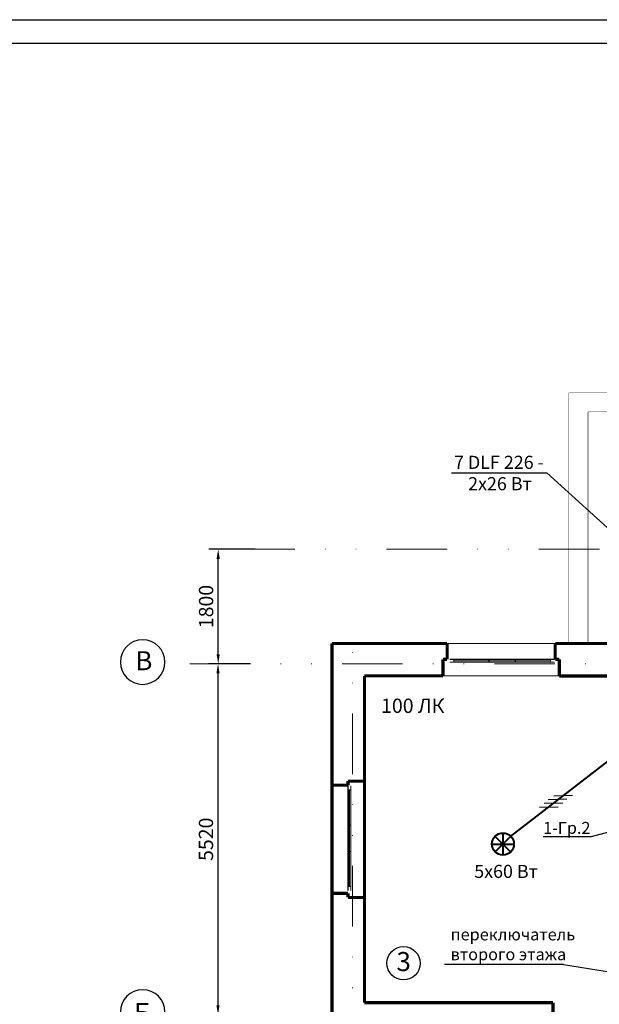
# Model space of a CAD drawing. Units: millimetres. Extents: x -17081 to -6732, y -6647 to 565.
# Drawn here: x -9012 to -8891, y -1991 to -1785 of the extents above; entities that cross this region are included whole.
import ezdxf

# ---------------------------------------------------------------- set-up
doc = ezdxf.new("R2010")
doc.units = ezdxf.units.MM
doc.linetypes.add('DIVIDE', pattern=[31.75, 12.7, -6.35, 0, -6.35, 0, -6.35])
doc.layers.add('Вспом1', color=252, linetype='Continuous', lineweight=9, plot=False)
for name, color, linetype in [('Новые оси', 10, 'Continuous'), ('Новые разм', 170, 'Continuous'), ('СЛОЙ3', 12, 'Continuous')]:
    doc.layers.add(name, color=color, linetype=linetype)
doc.styles.add('Romans', font='ARIAL.TTF', dxfattribs={"height": 3})
doc.styles.add('ST_2', font='monotxt.shx', dxfattribs={"width": 0.65, "height": 240})
doc.styles.add('Основной', font='ARIAL.TTF')
doc.dimstyles.new('STY_DIM1', dxfattribs={"dimtxt": 2.25, "dimasz": 2, "dimexe": 2, "dimexo": 2, "dimgap": 1, "dimtad": 1, "dimdec": 0, "dimzin": 0, "dimdsep": 46, "dimtxsty": 'ST_2', "dimblk1": 'ARCHTICK', "dimblk2": 'ARCHTICK', "dimsah": 1, "dimcen": 10, "dimclrd": 174, "dimclre": 174, "dimclrt": 174, "dimadec": 0, "dimazin": 0, "dimtfac": 1, "dimtdec": 0, "dimtix": 1, "dimtmove": 2, "dimatfit": 3, "dimldrblk": 'ARCHTICK', "dimfxl": 0, "dimtolj": 1, "dimtzin": 0, "dimarcsym": 0})

# ---------------------------------------------------------------- blocks, each defined once
blk = doc.blocks.new('*D66')
at = {"layer": 'Defpoints', "color": 0, "lineweight": 40}
for p in [(-8970.87, -1919.61), (-8962.05, -1919.61), (-8962.05, -1993.21)]:
    blk.add_point(p, dxfattribs=at)
at = {"layer": 'Новые разм', "color": 5, "lineweight": -2}
for p, q in [((-8964.05, -1919.61), (-8972.87, -1919.61)), ((-8970.87, -1991.21), (-8970.87, -1921.61)), ((-8964.05, -1993.21), (-8972.87, -1993.21))]:
    blk.add_line(p, q, dxfattribs=at)
at = {"layer": 'Новые разм', "color": 5, "lineweight": 40}
for points in [[(-8971.2, -1921.61), (-8970.54, -1921.61), (-8970.87, -1919.61)], [(-8971.2, -1991.21), (-8970.54, -1991.21), (-8970.87, -1993.21)]]:
    blk.add_solid(points, dxfattribs=at)
at = {"layer": 'Новые разм', "color": 5, "insert": (-8973.4, -1956.41), "char_height": 3, "attachment_point": 5, "rotation": 90, "style": 'Romans'}
blk.add_mtext('\\A1;5520', dxfattribs=at)
blk = doc.blocks.new('_Dot')
at = {"layer": 'Вспом1', "color": 0, "lineweight": -2}
blk.add_line((-0.5, 0), (-1, 0), dxfattribs=at)
at = {"layer": 'Вспом1', "color": 0, "const_width": 0.5}
blk.add_lwpolyline([(-0.25, 0, 1), (0.25, 0, 1)], format="xyb", close=True, dxfattribs=at)
blk = doc.blocks.new('W1_CASEMENT_70_3')
at = {"color": 84, "linetype": 'Continuous', "const_width": 18}
for points in [[(-550, 0), (550, 0)], [(-483.375, 0), (-483.375, -44.45)], [(483.375, 0), (483.375, -44.45)], [(-550, -44.45), (550, -44.45)], [(-483.375, -22.225), (483.375, -22.225)]]:
    blk.add_lwpolyline(points, dxfattribs=at)
blk = doc.blocks.new('*D65')
at = {"layer": 'Defpoints', "color": 0, "lineweight": 40}
for p in [(-8970.83, -1895.61), (-8961.05, -1895.61), (-8970.38, -1919.61)]:
    blk.add_point(p, dxfattribs=at)
at = {"layer": 'Новые разм', "color": 5, "lineweight": -2}
for p, q in [((-8963.05, -1895.61), (-8972.83, -1895.61)), ((-8970.83, -1917.61), (-8970.83, -1897.61)), ((-8972.38, -1919.61), (-8972.83, -1919.61))]:
    blk.add_line(p, q, dxfattribs=at)
at = {"layer": 'Новые разм', "color": 5, "lineweight": 40}
for points in [[(-8971.17, -1897.61), (-8970.5, -1897.61), (-8970.83, -1895.61)], [(-8971.17, -1917.61), (-8970.5, -1917.61), (-8970.83, -1919.61)]]:
    blk.add_solid(points, dxfattribs=at)
at = {"layer": 'Новые разм', "color": 5, "insert": (-8973.37, -1907.61), "char_height": 3, "attachment_point": 5, "rotation": 90, "style": 'Romans'}
blk.add_mtext('\\A1;1800', dxfattribs=at)
blk = doc.blocks.new('_OBLIQUE')
at = {"color": 0, "linetype": 'ByBlock'}
blk.add_line((-0.5, -0.5), (0.5, 0.5), dxfattribs=at)

msp = doc.modelspace()

# ---------------------------------------------------------------- linework, layer by layer
at = {"color": 0, "lineweight": 30}
for p, q in [((-9039.173, -1784.549), (-8445.173, -1784.549)), ((-8450.173, -1789.549), (-9019.173, -1789.549))]:
    msp.add_line(p, q, dxfattribs=at)
at = {"color": 7, "linetype": 'Continuous', "lineweight": 0}
for p, q in [((-8892.955, -1915.347), (-8892.948, -1915.34)), ((-8915.154, -1922.14), (-8915.16, -1922.147))]:
    msp.add_line(p, q, dxfattribs=at)
at = {"color": 230, "lineweight": 40}
for p, q in [((-8909.502, -1955.8), (-8887.428, -1938.795)), ((-8911.12, -1955.098), (-8911.12, -1959.718)), ((-8911.12, -1957.408), (-8912.739, -1955.8)), ((-8909.502, -1955.8), (-8911.12, -1957.408)), ((-8913.43, -1957.408), (-8908.81, -1957.408)), ((-8911.12, -1957.408), (-8912.739, -1959.015)), ((-8909.502, -1959.015), (-8911.12, -1957.408))]:
    msp.add_line(p, q, dxfattribs=at)
at = {"color": 1}
for p, q in [((-8892.534, -1955.838), (-8886.8, -1954.32)), ((-8902.687, -1955.838), (-8892.534, -1955.838)), ((-8898.402, -1982.645), (-8923.386, -1982.645)), ((-8898.402, -1982.645), (-8858.499, -1989.108))]:
    msp.add_line(p, q, dxfattribs=at)
at = {"color": 29, "linetype": 'Continuous', "lineweight": 0, "const_width": 0.107}
for points in [[(-8807.01, -1862.787), (-8897.288, -1862.787)], [(-8897.288, -1862.787), (-8897.288, -1915.347)], [(-8893.288, -1891.993), (-8893.288, -1866.787)], [(-8893.288, -1866.787), (-8893.288, -1915.347)], [(-8893.288, -1866.787), (-8811.01, -1866.787)]]:
    msp.add_lwpolyline(points, dxfattribs=at)
at = {"color": 7, "linetype": 'Continuous', "lineweight": 0, "const_width": 0.667}
for points in [[(-8946.953, -1915.347), (-8946.953, -2071.082)], [(-8922.819, -1915.347), (-8946.953, -1915.347)], [(-8922.819, -1918.68), (-8922.819, -1915.347)], [(-8900.153, -1918.68), (-8900.153, -1915.347)], [(-8885.215, -1915.347), (-8900.153, -1915.347)], [(-8923.686, -1918.68), (-8922.819, -1918.68)], [(-8923.686, -1922.158), (-8923.686, -1918.68)], [(-8899.286, -1918.68), (-8900.153, -1918.68)], [(-8899.286, -1922.158), (-8899.286, -1918.68)], [(-8940.154, -1990.676), (-8940.154, -1922.147)], [(-8923.686, -1922.147), (-8940.154, -1922.147)], [(-8883.483, -1922.158), (-8899.286, -1922.158)], [(-8943.62, -1945.078), (-8946.953, -1945.078)], [(-8943.62, -1944.211), (-8943.62, -1945.078)], [(-8940.142, -1944.211), (-8943.62, -1944.211)], [(-8943.62, -1967.744), (-8946.953, -1967.744)], [(-8943.62, -1968.611), (-8943.62, -1967.744)], [(-8940.142, -1968.611), (-8943.62, -1968.611)], [(-8940.154, -1990.676), (-8900.616, -1990.676)], [(-8900.616, -1990.676), (-8900.616, -1995.853)]]:
    msp.add_lwpolyline(points, dxfattribs=at)
at = {"color": 84, "linetype": 'Continuous', "lineweight": 0, "const_width": 0.24}
for points in [[(-8922.79, -1915.347), (-8899.286, -1915.347)], [(-8923.686, -1922.147), (-8899.286, -1922.147)], [(-8946.953, -1967.715), (-8946.953, -1944.211)], [(-8940.154, -1968.611), (-8940.154, -1944.211)]]:
    msp.add_lwpolyline(points, dxfattribs=at)
at = {"color": 230, "lineweight": 40}
msp.add_circle((-8911.12, -1957.408), 2.31, dxfattribs=at)
at = {"color": 0}
msp.add_circle((-8931.957, -1982.405), 3.492, dxfattribs=at)
at = {"color": 5, "linetype": 'Continuous'}
for centre, start, end in [((-8986.687, -1919.257), 0, 180), ((-8986.687, -1919.257), 180, 0), ((-8986.687, -1992.615), 0, 180)]:
    msp.add_arc(centre, 4.667, start, end, dxfattribs=at)
at = {"layer": 'Новые оси', "color": 1, "linetype": 'DIVIDE', "lineweight": 0}
for p, q in [((-8967.473, -1895.609), (-8814.843, -1895.609)), ((-8942.68, -2134.458), (-8942.68, -1913.677)), ((-8976.808, -1919.609), (-8754.656, -1919.609))]:
    msp.add_line(p, q, dxfattribs=at)
at = {"layer": 'СЛОЙ3', "color": 0, "ltscale": 1.2}
for p, q in [((-8921.878, -1879.567), (-8901.927, -1879.567)), ((-8901.927, -1879.567), (-8875.473, -1903.585))]:
    msp.add_line(p, q, dxfattribs=at)

# ---------------------------------------------------------------- block references
at = {"lineweight": 0, "xscale": -0.01333330000271635, "yscale": 0.0133333000124176, "zscale": 0.0133333}
for p in [(-8914.953, -1918.68), (-8907.594, -1918.68)]:
    msp.add_blockref('W1_CASEMENT_70_3', p, dxfattribs=at)
at = {"lineweight": 0, "xscale": -0.0133333000124176, "yscale": 0.0133333000124176, "zscale": 0.0133333, "rotation": 90}
for p in [(-8943.62, -1952.52), (-8943.62, -1959.878)]:
    msp.add_blockref('W1_CASEMENT_70_3', p, dxfattribs=at)
at = {"color": 1, "xscale": 2.750000000000354, "yscale": 2.75, "zscale": 2.75, "rotation": 136.5629132811266}
for p in [(-8900.513, -1948.88), (-8899.652, -1948.077), (-8898.465, -1947.297), (-8901.507, -1949.702)]:
    msp.add_blockref('_OBLIQUE', p, dxfattribs=at)

# ---------------------------------------------------------------- texts
at = {"color": 0, "style": 'Основной'}
for s, p in [('7 DLF 226 - ', (-8921.371, -1878.741)), ('5х60 Вт', (-8917.135, -1964.522))]:
    msp.add_text(s, height=2.75, dxfattribs=at).set_placement(p)
at = {"color": 0}
for s, insert, char_height, width, attachment_point, style in [('{\\fArial|b0|i0|c0|p34;2\\fArial|b0|i0|c204|p34;х\\fArial|b0|i0|c0|p34;26\\fArial|b0|i0|c204|p34; Вт}', (-8918.414, -1880.474), 2.75, 19.25, 1, 'Основной'), ('{\\fArial|b0|i0|c204|p34;В}', (-8986.424, -1918.969), 3.99999, 122.81842, 5, 'Romans'), ('{\\fArial|b0|i0|c204|p34;100 ЛК}', (-8936.669, -1926.916), 3, 19.25, 1, 'Romans'), ('{\\fArial|b0|i0|c204|p34;1-Гр.2}', (-8902.687, -1952.774), 2.5, 19.25, 1, 'Romans'), ('{\\fArial|b0|i0|c204|p34;переключатель\\Pвторого этажа}', (-8922.093, -1975.11), 2.5, 25.57778, 1, 'Romans'), ('{\\fArial|b0|i0|c204|p34;3}', (-8931.927, -1982.05), 3.99999, 122.81842, 5, 'Romans'), ('{\\fArial|b0|i0|c204|p34;Б}', (-8986.715, -1992.752), 3.99999, 122.81842, 5, 'Romans')]:
    msp.add_mtext(s, dxfattribs=dict(at, insert=insert, char_height=char_height, width=width, attachment_point=attachment_point, style=style))

# ---------------------------------------------------------------- dimensions: what is measured, and where the dimension line sits
at = {"layer": 'Новые разм'}
for base, p1, p2, picture, middle in [((-8970.834, -1895.609), (-8970.381, -1919.609), (-8961.046, -1895.609), '*D65', (-8973.366, -1907.609)), ((-8970.87, -1919.609), (-8962.052, -1993.209), (-8962.052, -1919.609), '*D66', (-8973.401, -1956.409))]:
    dim = msp.add_linear_dim(base=base, p1=p1, p2=p2, angle=270, dimstyle='STY_DIM1', override={"dimtxt": 3, "dimlfac": 75, "dimtxsty": 'Romans', "dimclrd": 5, "dimclre": 5, "dimclrt": 5, "dimldrblk": 'Dot'}, dxfattribs=at)
    dim.commit()
    dim.dimension.update_dxf_attribs({"geometry": picture, "text_midpoint": middle})

doc.saveas('drawing.dxf')
